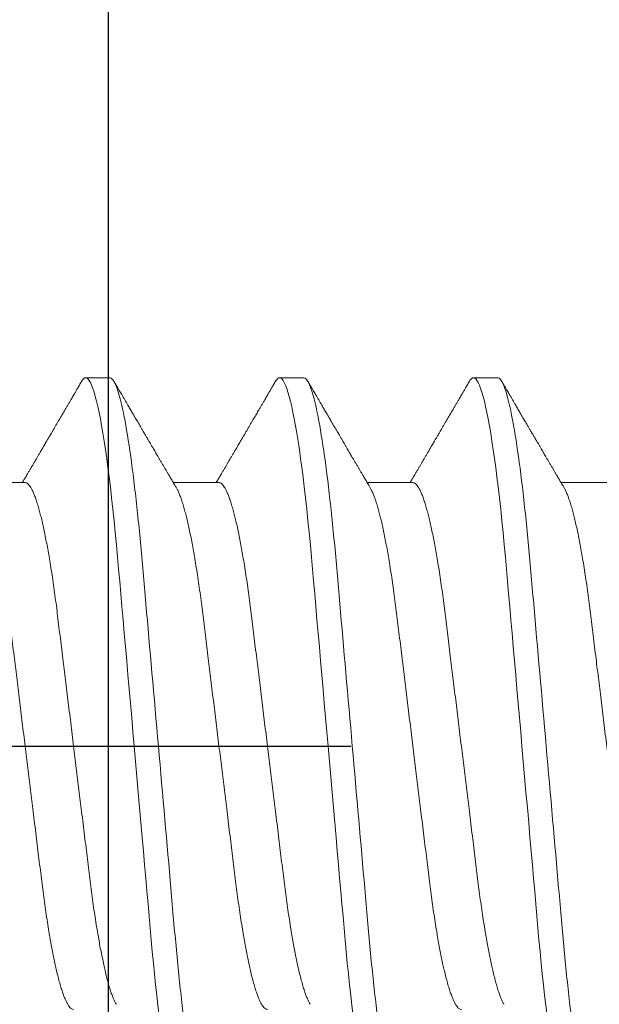
# Model space of a CAD drawing. Units: inches. Extents: x -1105 to 4088, y -331 to 843.
# Drawn here: x 3720 to 3720, y 620 to 620 of the extents above; entities that cross this region are included whole.
import ezdxf

# ---------------------------------------------------------------- set-up
doc = ezdxf.new("R2010")
doc.units = ezdxf.units.IN
doc.header["$LTSCALE"] = 0.5
doc.header["$MEASUREMENT"] = 0
for name, pattern in [('CENTER', [2, 1.25, -0.25, 0.25, -0.25]), ('CENTER2', [1.125, 0.75, -0.125, 0.125, -0.125]), ('SLD-Solid', [0])]:
    doc.linetypes.add(name, pattern=pattern)
doc.layers.get('Defpoints').update_dxf_attribs({"color": 8})
for name, color, linetype in [('CRL_ALUMINUM', 4, 'Continuous'), ('CRL_DIMS_CNTR', 2, 'CENTER2'), ('CRL_EXTRUSION', 6, 'Continuous')]:
    doc.layers.add(name, color=color, linetype=linetype)
doc.layers.add('Dimensions', color=74, linetype='Continuous', lineweight=9)
doc.styles.get("Standard").update_dxf_attribs({"font": 'arial.ttf'})
doc.dimstyles.new('CRL$0', dxfattribs={"dimtxt": 0.125, "dimasz": 0.125, "dimexe": 0.125, "dimexo": 0.0625, "dimgap": 0.0625, "dimtad": 1, "dimdec": 4, "dimzin": 3, "dimdsep": 46, "dimlunit": 5, "dimtxsty": 'Standard', "dimblk": 'ARCHTICK', "dimcen": 0, "dimclrd": 256, "dimclre": 256, "dimclrt": 256, "dimadec": 8, "dimazin": 0, "dimtfac": 1, "dimtdec": 4, "dimtofl": 0, "dimtmove": 0, "dimatfit": 3, "dimfxl": 0, "dimfrac": 2, "dimtolj": 1, "dimtzin": 0, "dimlwd": -1, "dimlwe": -1, "dimarcsym": 0})

# ---------------------------------------------------------------- blocks, each defined once
blk = doc.blocks.new('*U3512')
at = {"transparency": 33554687}
blk.add_lwpolyline([(-0.5, -36), (-0.5, -1), (-0.25, -1), (-0.25, -36)], close=True, dxfattribs=at)
blk = doc.blocks.new('*U3497')
at = {"color": 7, "linetype": 'SLD-Solid', "lineweight": 15}
for p, q in [((0.25037, 0.095), (0.24412, 0.095)), ((0.30037, 0.095), (0.29412, 0.095)), ((0.35037, 0.095), (0.34412, 0.095)), ((0.2285, 0.06794), (0.21672, 0.06794)), ((0.2785, 0.06794), (0.26672, 0.06794)), ((0.3285, 0.06794), (0.31672, 0.06794)), ((0.3785, 0.06794), (0.36672, 0.06794))]:
    blk.add_line(p, q, dxfattribs=at)
at = {"color": 7, "linetype": 'SLD-Solid', "lineweight": 15, "flags": 128}
for points in [[(0.24308, 0.09406), (0.2433, 0.09442), (0.24359, 0.09475), (0.24386, 0.09494), (0.24412, 0.095), (0.24441, 0.09493), (0.24471, 0.0947), (0.24501, 0.09432), (0.24533, 0.09379), (0.24565, 0.09309), (0.24597, 0.09224), (0.24629, 0.09128), (0.2466, 0.09019), (0.24693, 0.08894), (0.24725, 0.08756), (0.24758, 0.08604), (0.24791, 0.08437), (0.24824, 0.08258), (0.24857, 0.08066), (0.2489, 0.07861), (0.24922, 0.07644), (0.24954, 0.07419), (0.24986, 0.07185), (0.25018, 0.0694), (0.25049, 0.06687), (0.25081, 0.06403), (0.25114, 0.06111), (0.25145, 0.05811), (0.25176, 0.05504), (0.25206, 0.0519), (0.25235, 0.04871), (0.25262, 0.04566), (0.2529, 0.04252), (0.25318, 0.03929), (0.25347, 0.03597), (0.25377, 0.03258), (0.25407, 0.02912), (0.25438, 0.02559), (0.25469, 0.02201), (0.25501, 0.01837), (0.25534, 0.0147), (0.25566, 0.01105), (0.25598, 0.00738), (0.2563, 0.00369), (0.25662, 0), (0.25697, -0.00399), (0.25732, -0.00797), (0.25767, -0.01193), (0.25802, -0.01585), (0.25836, -0.01974), (0.25869, -0.02357), (0.25901, -0.02713), (0.25931, -0.03063), (0.25961, -0.03407), (0.25991, -0.03742), (0.2602, -0.0407), (0.26048, -0.0439), (0.26075, -0.047), (0.26102, -0.05003), (0.26129, -0.05301), (0.26158, -0.05595), (0.26187, -0.05878), (0.26216, -0.06155), (0.26246, -0.06425), (0.26276, -0.06687), (0.2631, -0.0696), (0.26344, -0.07223), (0.26378, -0.07474), (0.26413, -0.07713), (0.26448, -0.07939), (0.26483, -0.08151), (0.26516, -0.08338), (0.26549, -0.08511), (0.26581, -0.08672), (0.26614, -0.08818), (0.26646, -0.0895), (0.26678, -0.09068), (0.2671, -0.09172), (0.26741, -0.09261), (0.26772, -0.09336), (0.26802, -0.09396), (0.2683, -0.09442), (0.26859, -0.09475), (0.26886, -0.09494), (0.26912, -0.095), (0.26912, -0.095)], [(0.29308, 0.09406), (0.2933, 0.09442), (0.29359, 0.09475), (0.29386, 0.09494), (0.29412, 0.095), (0.29441, 0.09493), (0.29471, 0.0947), (0.29501, 0.09432), (0.29533, 0.09379), (0.29565, 0.09309), (0.29597, 0.09224), (0.29629, 0.09128), (0.2966, 0.09019), (0.29693, 0.08894), (0.29725, 0.08756), (0.29758, 0.08604), (0.29791, 0.08437), (0.29824, 0.08258), (0.29857, 0.08066), (0.2989, 0.07861), (0.29922, 0.07644), (0.29954, 0.07419), (0.29986, 0.07185), (0.30018, 0.0694), (0.30049, 0.06687), (0.30081, 0.06403), (0.30114, 0.06111), (0.30145, 0.05811), (0.30176, 0.05504), (0.30206, 0.0519), (0.30235, 0.04871), (0.30262, 0.04566), (0.3029, 0.04252), (0.30318, 0.03929), (0.30347, 0.03597), (0.30377, 0.03258), (0.30407, 0.02912), (0.30438, 0.02559), (0.30469, 0.02201), (0.30501, 0.01837), (0.30534, 0.0147), (0.30566, 0.01105), (0.30598, 0.00738), (0.3063, 0.00369), (0.30662, 0), (0.30697, -0.00399), (0.30732, -0.00797), (0.30767, -0.01193), (0.30802, -0.01585), (0.30836, -0.01974), (0.30869, -0.02357), (0.30901, -0.02713), (0.30931, -0.03063), (0.30961, -0.03407), (0.30991, -0.03742), (0.3102, -0.0407), (0.31048, -0.0439), (0.31075, -0.047), (0.31102, -0.05003), (0.31129, -0.05301), (0.31158, -0.05595), (0.31187, -0.05878), (0.31216, -0.06155), (0.31246, -0.06425), (0.31276, -0.06687), (0.3131, -0.0696), (0.31344, -0.07223), (0.31378, -0.07474), (0.31413, -0.07713), (0.31448, -0.07939), (0.31483, -0.08151), (0.31516, -0.08338), (0.31549, -0.08511), (0.31581, -0.08672), (0.31614, -0.08818), (0.31646, -0.0895), (0.31678, -0.09068), (0.3171, -0.09172), (0.31741, -0.09261), (0.31772, -0.09336), (0.31802, -0.09396), (0.3183, -0.09442), (0.31859, -0.09475), (0.31886, -0.09494), (0.31912, -0.095), (0.31912, -0.095)], [(0.34308, 0.09406), (0.3433, 0.09442), (0.34359, 0.09475), (0.34386, 0.09494), (0.34412, 0.095), (0.34441, 0.09493), (0.34471, 0.0947), (0.34501, 0.09432), (0.34533, 0.09379), (0.34565, 0.09309), (0.34597, 0.09224), (0.34629, 0.09128), (0.3466, 0.09019), (0.34693, 0.08894), (0.34725, 0.08756), (0.34758, 0.08604), (0.34791, 0.08437), (0.34824, 0.08258), (0.34857, 0.08066), (0.3489, 0.07861), (0.34922, 0.07644), (0.34954, 0.07419), (0.34986, 0.07185), (0.35018, 0.0694), (0.35049, 0.06687), (0.35081, 0.06403), (0.35114, 0.06111), (0.35145, 0.05811), (0.35176, 0.05504), (0.35206, 0.0519), (0.35235, 0.04871), (0.35262, 0.04566), (0.3529, 0.04252), (0.35318, 0.03929), (0.35347, 0.03597), (0.35377, 0.03258), (0.35407, 0.02912), (0.35438, 0.02559), (0.35469, 0.02201), (0.35501, 0.01837), (0.35534, 0.0147), (0.35566, 0.01105), (0.35598, 0.00738), (0.3563, 0.00369), (0.35662, 0), (0.35697, -0.00399), (0.35732, -0.00797), (0.35767, -0.01193), (0.35802, -0.01585), (0.35836, -0.01974), (0.35869, -0.02357), (0.35901, -0.02713), (0.35931, -0.03063), (0.35961, -0.03407), (0.35991, -0.03742), (0.3602, -0.0407), (0.36048, -0.0439), (0.36075, -0.047), (0.36102, -0.05003), (0.36129, -0.05301), (0.36158, -0.05595), (0.36187, -0.05878), (0.36216, -0.06155), (0.36246, -0.06425), (0.36276, -0.06687), (0.3631, -0.0696), (0.36344, -0.07223), (0.36378, -0.07474), (0.36413, -0.07713), (0.36448, -0.07939), (0.36483, -0.08151), (0.36516, -0.08338), (0.36549, -0.08511), (0.36581, -0.08672), (0.36614, -0.08818), (0.36646, -0.0895), (0.36678, -0.09068), (0.3671, -0.09172), (0.36741, -0.09261), (0.36772, -0.09336), (0.36802, -0.09396), (0.3683, -0.09442), (0.36859, -0.09475), (0.36886, -0.09494), (0.36912, -0.095), (0.36912, -0.095)]]:
    blk.add_lwpolyline(points, dxfattribs=at)
at = {"color": 7, "linetype": 'SLD-Solid', "lineweight": 15}
for points, knots in [([(0.24308, 0.09407), (0.24288, 0.09374), (0.24252, 0.09311), (0.24201, 0.09224), (0.24158, 0.0915), (0.24122, 0.09088), (0.2409, 0.09034), (0.24061, 0.08984), (0.24028, 0.08927), (0.23991, 0.08864), (0.23949, 0.08793), (0.23907, 0.0872), (0.23856, 0.08633), (0.23796, 0.0853), (0.23723, 0.08405), (0.23659, 0.08295), (0.23605, 0.08203), (0.23566, 0.08137), (0.2353, 0.08076), (0.235, 0.08025), (0.23477, 0.07984), (0.23459, 0.07954), (0.23444, 0.07928), (0.23427, 0.079), (0.23407, 0.07866), (0.23383, 0.07824), (0.23354, 0.07776), (0.23323, 0.07722), (0.23285, 0.07657), (0.23243, 0.07586), (0.232, 0.07511), (0.2316, 0.07444), (0.23124, 0.07382), (0.23089, 0.07323), (0.23054, 0.07262), (0.23015, 0.07196), (0.22973, 0.07125), (0.22933, 0.07058), (0.22898, 0.06998), (0.2287, 0.0695), (0.2285, 0.06915), (0.22833, 0.06887), (0.22817, 0.0686), (0.22798, 0.06828), (0.22785, 0.06805), (0.22778, 0.06794)], [0, 0, 0, 0, 0.038354, 0.071699, 0.100038, 0.123372, 0.142638, 0.161682, 0.180924, 0.2077, 0.234848, 0.262366, 0.291172, 0.333846, 0.38142, 0.43389, 0.460323, 0.48701, 0.510336, 0.529883, 0.545652, 0.556656, 0.565092, 0.575359, 0.588455, 0.60438, 0.623132, 0.644583, 0.66601, 0.697424, 0.726081, 0.751984, 0.775158, 0.796424, 0.819739, 0.8451, 0.872506, 0.901365, 0.922822, 0.94108, 0.956141, 0.963085, 0.973244, 0.987138, 1, 1, 1, 1]), ([(0.25037, 0.095), (0.25128, 0.095), (0.25233, 0.09269), (0.25453, 0.08306), (0.25568, 0.07575), (0.25726, 0.06243), (0.25777, 0.05761), (0.25872, 0.04756), (0.25916, 0.04234), (0.26065, 0.02542), (0.26176, 0.01273), (0.26399, -0.01273), (0.2651, -0.02542), (0.26659, -0.04234), (0.26703, -0.04756), (0.26798, -0.05761), (0.26849, -0.06243), (0.27007, -0.07575), (0.27122, -0.08306), (0.27342, -0.09269), (0.27447, -0.095), (0.27538, -0.095)], [0, 0, 0, 0, 0.125, 0.125, 0.25, 0.25, 0.3125, 0.3125, 0.375, 0.375, 0.5, 0.5, 0.625, 0.625, 0.6875, 0.6875, 0.75, 0.75, 0.875, 0.875, 1, 1, 1, 1]), ([(0.26751, 0.0666), (0.26738, 0.06682), (0.26714, 0.06722), (0.26681, 0.06778), (0.26654, 0.06824), (0.26633, 0.0686), (0.26617, 0.06887), (0.26605, 0.06908), (0.26594, 0.06926), (0.26582, 0.06947), (0.26569, 0.06969), (0.26554, 0.06994), (0.26532, 0.07031), (0.26502, 0.07082), (0.26466, 0.07145), (0.26426, 0.07212), (0.26386, 0.0728), (0.26346, 0.07348), (0.26307, 0.07414), (0.26272, 0.07474), (0.26239, 0.07531), (0.26208, 0.07584), (0.26174, 0.07641), (0.26139, 0.07701), (0.26105, 0.0776), (0.26073, 0.07815), (0.26046, 0.0786), (0.26025, 0.07897), (0.26008, 0.07926), (0.25992, 0.07953), (0.25974, 0.07983), (0.25952, 0.0802), (0.25926, 0.08065), (0.25895, 0.08118), (0.2586, 0.08178), (0.25813, 0.08259), (0.25756, 0.08356), (0.25688, 0.08472), (0.25623, 0.08583), (0.25561, 0.0869), (0.25494, 0.08804), (0.25421, 0.08929), (0.25358, 0.09038), (0.2531, 0.09119), (0.25276, 0.09177), (0.25237, 0.09245), (0.25191, 0.09323), (0.25159, 0.09378), (0.25142, 0.09407)], [0, 0, 0, 0, 0.023866, 0.044184, 0.060953, 0.07403, 0.08364, 0.090206, 0.096875, 0.104286, 0.112439, 0.121334, 0.130971, 0.153572, 0.177167, 0.199317, 0.226716, 0.251516, 0.274214, 0.298894, 0.316951, 0.336293, 0.356919, 0.378831, 0.401634, 0.421954, 0.438132, 0.451416, 0.461804, 0.470131, 0.480931, 0.494386, 0.510799, 0.53017, 0.552496, 0.575697, 0.618794, 0.658605, 0.701713, 0.740158, 0.775242, 0.826576, 0.876514, 0.894097, 0.915236, 0.939933, 0.968187, 1, 1, 1, 1]), ([(0.29308, 0.09407), (0.29288, 0.09374), (0.29252, 0.09311), (0.29201, 0.09224), (0.29158, 0.0915), (0.29122, 0.09088), (0.2909, 0.09034), (0.29061, 0.08984), (0.29028, 0.08927), (0.28991, 0.08864), (0.28949, 0.08793), (0.28907, 0.0872), (0.28856, 0.08633), (0.28796, 0.0853), (0.28723, 0.08405), (0.28659, 0.08295), (0.28605, 0.08203), (0.28566, 0.08137), (0.2853, 0.08076), (0.285, 0.08025), (0.28477, 0.07984), (0.28459, 0.07954), (0.28444, 0.07928), (0.28427, 0.079), (0.28407, 0.07866), (0.28383, 0.07824), (0.28354, 0.07776), (0.28323, 0.07722), (0.28285, 0.07657), (0.28243, 0.07586), (0.282, 0.07511), (0.2816, 0.07444), (0.28124, 0.07382), (0.28089, 0.07323), (0.28054, 0.07262), (0.28015, 0.07196), (0.27973, 0.07125), (0.27933, 0.07058), (0.27898, 0.06998), (0.2787, 0.0695), (0.2785, 0.06915), (0.27833, 0.06887), (0.27817, 0.0686), (0.27798, 0.06828), (0.27785, 0.06805), (0.27778, 0.06794)], [0, 0, 0, 0, 0.038354, 0.071699, 0.100038, 0.123372, 0.142638, 0.161682, 0.180924, 0.2077, 0.234848, 0.262366, 0.291172, 0.333846, 0.38142, 0.43389, 0.460323, 0.48701, 0.510336, 0.529883, 0.545652, 0.556656, 0.565092, 0.575359, 0.588455, 0.60438, 0.623132, 0.644583, 0.66601, 0.697424, 0.726081, 0.751984, 0.775158, 0.796424, 0.819739, 0.8451, 0.872506, 0.901365, 0.922822, 0.94108, 0.956141, 0.963085, 0.973244, 0.987138, 1, 1, 1, 1]), ([(0.30037, 0.095), (0.30128, 0.095), (0.30233, 0.09269), (0.30453, 0.08306), (0.30568, 0.07575), (0.30726, 0.06243), (0.30777, 0.05761), (0.30872, 0.04756), (0.30916, 0.04234), (0.31065, 0.02542), (0.31176, 0.01273), (0.31399, -0.01273), (0.3151, -0.02542), (0.31659, -0.04234), (0.31703, -0.04756), (0.31798, -0.05761), (0.31849, -0.06243), (0.32007, -0.07575), (0.32122, -0.08306), (0.32342, -0.09269), (0.32447, -0.095), (0.32538, -0.095)], [0, 0, 0, 0, 0.125, 0.125, 0.25, 0.25, 0.3125, 0.3125, 0.375, 0.375, 0.5, 0.5, 0.625, 0.625, 0.6875, 0.6875, 0.75, 0.75, 0.875, 0.875, 1, 1, 1, 1]), ([(0.31751, 0.0666), (0.31738, 0.06682), (0.31714, 0.06722), (0.31681, 0.06778), (0.31654, 0.06824), (0.31633, 0.0686), (0.31617, 0.06887), (0.31605, 0.06908), (0.31594, 0.06926), (0.31582, 0.06947), (0.31569, 0.06969), (0.31554, 0.06994), (0.31532, 0.07031), (0.31502, 0.07082), (0.31466, 0.07145), (0.31426, 0.07212), (0.31386, 0.0728), (0.31346, 0.07348), (0.31307, 0.07414), (0.31272, 0.07474), (0.31239, 0.07531), (0.31208, 0.07584), (0.31174, 0.07641), (0.31139, 0.07701), (0.31105, 0.0776), (0.31073, 0.07815), (0.31046, 0.0786), (0.31025, 0.07897), (0.31008, 0.07926), (0.30992, 0.07953), (0.30974, 0.07983), (0.30952, 0.0802), (0.30926, 0.08065), (0.30895, 0.08118), (0.3086, 0.08178), (0.30813, 0.08259), (0.30756, 0.08356), (0.30688, 0.08472), (0.30623, 0.08583), (0.30561, 0.0869), (0.30494, 0.08804), (0.30421, 0.08929), (0.30358, 0.09038), (0.3031, 0.09119), (0.30276, 0.09177), (0.30237, 0.09245), (0.30191, 0.09323), (0.30159, 0.09378), (0.30142, 0.09407)], [0, 0, 0, 0, 0.023866, 0.044184, 0.060953, 0.07403, 0.08364, 0.090206, 0.096875, 0.104286, 0.112439, 0.121334, 0.130971, 0.153572, 0.177167, 0.199317, 0.226716, 0.251516, 0.274214, 0.298894, 0.316951, 0.336293, 0.356919, 0.378831, 0.401634, 0.421954, 0.438132, 0.451416, 0.461804, 0.470131, 0.480931, 0.494386, 0.510799, 0.53017, 0.552496, 0.575697, 0.618794, 0.658605, 0.701713, 0.740158, 0.775242, 0.826576, 0.876514, 0.894097, 0.915236, 0.939933, 0.968187, 1, 1, 1, 1]), ([(0.34308, 0.09407), (0.34288, 0.09374), (0.34252, 0.09311), (0.34201, 0.09224), (0.34158, 0.0915), (0.34122, 0.09088), (0.3409, 0.09034), (0.34061, 0.08984), (0.34028, 0.08927), (0.33991, 0.08864), (0.33949, 0.08793), (0.33907, 0.0872), (0.33856, 0.08633), (0.33796, 0.0853), (0.33723, 0.08405), (0.33659, 0.08295), (0.33605, 0.08203), (0.33566, 0.08137), (0.3353, 0.08076), (0.335, 0.08025), (0.33477, 0.07984), (0.33459, 0.07954), (0.33444, 0.07928), (0.33427, 0.079), (0.33407, 0.07866), (0.33383, 0.07824), (0.33354, 0.07776), (0.33323, 0.07722), (0.33285, 0.07657), (0.33243, 0.07586), (0.332, 0.07511), (0.3316, 0.07444), (0.33124, 0.07382), (0.33089, 0.07323), (0.33054, 0.07262), (0.33015, 0.07196), (0.32973, 0.07125), (0.32933, 0.07058), (0.32898, 0.06998), (0.3287, 0.0695), (0.3285, 0.06915), (0.32833, 0.06887), (0.32817, 0.0686), (0.32798, 0.06828), (0.32785, 0.06805), (0.32778, 0.06794)], [0, 0, 0, 0, 0.038354, 0.071699, 0.100038, 0.123372, 0.142638, 0.161682, 0.180924, 0.2077, 0.234848, 0.262366, 0.291172, 0.333846, 0.38142, 0.43389, 0.460323, 0.48701, 0.510336, 0.529883, 0.545652, 0.556656, 0.565092, 0.575359, 0.588455, 0.60438, 0.623132, 0.644583, 0.66601, 0.697424, 0.726081, 0.751984, 0.775158, 0.796424, 0.819739, 0.8451, 0.872506, 0.901365, 0.922822, 0.94108, 0.956141, 0.963085, 0.973244, 0.987138, 1, 1, 1, 1]), ([(0.35037, 0.095), (0.35128, 0.095), (0.35233, 0.09269), (0.35453, 0.08306), (0.35568, 0.07575), (0.35726, 0.06243), (0.35777, 0.05761), (0.35872, 0.04756), (0.35916, 0.04234), (0.36065, 0.02542), (0.36176, 0.01273), (0.36399, -0.01273), (0.3651, -0.02542), (0.36659, -0.04234), (0.36703, -0.04756), (0.36798, -0.05761), (0.36849, -0.06243), (0.37007, -0.07575), (0.37122, -0.08306), (0.37342, -0.09269), (0.37447, -0.095), (0.37538, -0.095)], [0, 0, 0, 0, 0.125, 0.125, 0.25, 0.25, 0.3125, 0.3125, 0.375, 0.375, 0.5, 0.5, 0.625, 0.625, 0.6875, 0.6875, 0.75, 0.75, 0.875, 0.875, 1, 1, 1, 1]), ([(0.36751, 0.0666), (0.36738, 0.06682), (0.36714, 0.06722), (0.36681, 0.06778), (0.36654, 0.06824), (0.36633, 0.0686), (0.36617, 0.06887), (0.36605, 0.06908), (0.36594, 0.06926), (0.36582, 0.06947), (0.36569, 0.06969), (0.36554, 0.06994), (0.36532, 0.07031), (0.36502, 0.07082), (0.36466, 0.07145), (0.36426, 0.07212), (0.36386, 0.0728), (0.36346, 0.07348), (0.36307, 0.07414), (0.36272, 0.07474), (0.36239, 0.07531), (0.36208, 0.07584), (0.36174, 0.07641), (0.36139, 0.07701), (0.36105, 0.0776), (0.36073, 0.07815), (0.36046, 0.0786), (0.36025, 0.07897), (0.36008, 0.07926), (0.35992, 0.07953), (0.35974, 0.07983), (0.35952, 0.0802), (0.35926, 0.08065), (0.35895, 0.08118), (0.3586, 0.08178), (0.35813, 0.08259), (0.35756, 0.08356), (0.35688, 0.08472), (0.35623, 0.08583), (0.35561, 0.0869), (0.35494, 0.08804), (0.35421, 0.08929), (0.35358, 0.09038), (0.3531, 0.09119), (0.35276, 0.09177), (0.35237, 0.09245), (0.35191, 0.09323), (0.35159, 0.09378), (0.35142, 0.09407)], [0, 0, 0, 0, 0.023866, 0.044184, 0.060953, 0.07403, 0.08364, 0.090206, 0.096875, 0.104286, 0.112439, 0.121334, 0.130971, 0.153572, 0.177167, 0.199317, 0.226716, 0.251516, 0.274214, 0.298894, 0.316951, 0.336293, 0.356919, 0.378831, 0.401634, 0.421954, 0.438132, 0.451416, 0.461804, 0.470131, 0.480931, 0.494386, 0.510799, 0.53017, 0.552496, 0.575697, 0.618794, 0.658605, 0.701713, 0.740158, 0.775242, 0.826576, 0.876514, 0.894097, 0.915236, 0.939933, 0.968187, 1, 1, 1, 1]), ([(0.21751, 0.06659), (0.21762, 0.06639), (0.21786, 0.06596), (0.21824, 0.06511), (0.21864, 0.06409), (0.21904, 0.0629), (0.21944, 0.0616), (0.21982, 0.06021), (0.22019, 0.05876), (0.22056, 0.0572), (0.22092, 0.05552), (0.22129, 0.05374), (0.22165, 0.05186), (0.22201, 0.04989), (0.22238, 0.04774), (0.22275, 0.0454), (0.22314, 0.04288), (0.22351, 0.04027), (0.22388, 0.03759), (0.22422, 0.03487), (0.22456, 0.0321), (0.22491, 0.02926), (0.22527, 0.02632), (0.22563, 0.02341), (0.22598, 0.02053), (0.22633, 0.01771), (0.22668, 0.01484), (0.22704, 0.01192), (0.2274, 0.00897), (0.22776, 0.006), (0.22813, 0.003), (0.22849, 0.00005), (0.22885, -0.00285), (0.2292, -0.0057), (0.22955, -0.00853), (0.22989, -0.01134), (0.23023, -0.01412), (0.23059, -0.01702), (0.23096, -0.02003), (0.23134, -0.02314), (0.23171, -0.02617), (0.23207, -0.02913), (0.23243, -0.03201), (0.23277, -0.03483), (0.23312, -0.03757), (0.23348, -0.04025), (0.23386, -0.04286), (0.23425, -0.0454), (0.23462, -0.04771), (0.23497, -0.04979), (0.23531, -0.05167), (0.23566, -0.05347), (0.236, -0.05517), (0.23635, -0.05679), (0.23672, -0.0584), (0.23711, -0.05997), (0.23753, -0.06148), (0.23793, -0.06283), (0.23832, -0.06399), (0.2387, -0.06496), (0.23905, -0.06577), (0.23939, -0.06644), (0.23973, -0.067), (0.24006, -0.06742), (0.24038, -0.06772), (0.2407, -0.0679), (0.2409, -0.06793), (0.241, -0.06794)], [0, 0, 0, 0, 0.01462, 0.031169, 0.047815, 0.06454, 0.081321, 0.096337, 0.111367, 0.126396, 0.141409, 0.156391, 0.171327, 0.186203, 0.201004, 0.217774, 0.23441, 0.250893, 0.267205, 0.283331, 0.299066, 0.314969, 0.331046, 0.347283, 0.361901, 0.37662, 0.391426, 0.406306, 0.421245, 0.43623, 0.451244, 0.466273, 0.480556, 0.494826, 0.50907, 0.523276, 0.53743, 0.551521, 0.56803, 0.584416, 0.600661, 0.616747, 0.632982, 0.64904, 0.665199, 0.681546, 0.698064, 0.714736, 0.731543, 0.745606, 0.759738, 0.773926, 0.788157, 0.802419, 0.816698, 0.833532, 0.850352, 0.867136, 0.883864, 0.898736, 0.913532, 0.928239, 0.942844, 0.957335, 0.971698, 0.985923, 1, 1, 1, 1]), ([(0.2285, 0.06794), (0.22861, 0.06792), (0.22885, 0.06789), (0.22921, 0.06765), (0.22958, 0.06726), (0.22996, 0.06671), (0.23035, 0.06599), (0.23074, 0.06512), (0.23114, 0.06409), (0.23154, 0.0629), (0.23194, 0.0616), (0.23232, 0.06021), (0.23269, 0.05876), (0.23306, 0.0572), (0.23342, 0.05552), (0.23379, 0.05374), (0.23415, 0.05186), (0.23451, 0.04989), (0.23488, 0.04774), (0.23525, 0.0454), (0.23564, 0.04288), (0.23601, 0.04027), (0.23638, 0.03759), (0.23672, 0.03487), (0.23706, 0.0321), (0.23741, 0.02926), (0.23777, 0.02632), (0.23813, 0.02341), (0.23848, 0.02053), (0.23883, 0.01771), (0.23918, 0.01484), (0.23954, 0.01192), (0.2399, 0.00897), (0.24026, 0.006), (0.24063, 0.003), (0.24099, 0.00005), (0.24135, -0.00285), (0.2417, -0.0057), (0.24205, -0.00853), (0.24239, -0.01134), (0.24273, -0.01412), (0.24309, -0.01702), (0.24346, -0.02003), (0.24384, -0.02314), (0.24421, -0.02617), (0.24457, -0.02913), (0.24493, -0.03201), (0.24527, -0.03483), (0.24562, -0.03757), (0.24598, -0.04025), (0.24636, -0.04286), (0.24675, -0.0454), (0.24712, -0.04771), (0.24747, -0.04979), (0.24781, -0.05167), (0.24816, -0.05347), (0.2485, -0.05517), (0.24885, -0.05679), (0.24922, -0.0584), (0.24961, -0.05997), (0.25003, -0.06148), (0.25043, -0.06283), (0.25082, -0.06399), (0.2512, -0.06496), (0.25155, -0.06576), (0.25181, -0.0663), (0.25196, -0.06653), (0.25199, -0.06659)], [0, 0, 0, 0, 0.016065, 0.03232, 0.048752, 0.065341, 0.082071, 0.09862, 0.115267, 0.131992, 0.148774, 0.16379, 0.17882, 0.193849, 0.208862, 0.223844, 0.23878, 0.253656, 0.268457, 0.285227, 0.301863, 0.318346, 0.334659, 0.350785, 0.36652, 0.382423, 0.398501, 0.414738, 0.429356, 0.444075, 0.458881, 0.473761, 0.4887, 0.503685, 0.518699, 0.533729, 0.548012, 0.562282, 0.576526, 0.590731, 0.604886, 0.618977, 0.635486, 0.651872, 0.668117, 0.684204, 0.700439, 0.716497, 0.732656, 0.749004, 0.765522, 0.782193, 0.799, 0.813064, 0.827196, 0.841384, 0.855615, 0.869877, 0.884156, 0.900991, 0.917811, 0.934595, 0.951323, 0.966195, 0.980991, 0.995698, 1, 1, 1, 1]), ([(0.26751, 0.06659), (0.26762, 0.06639), (0.26786, 0.06596), (0.26824, 0.06511), (0.26864, 0.06409), (0.26904, 0.0629), (0.26944, 0.0616), (0.26982, 0.06021), (0.27019, 0.05876), (0.27056, 0.0572), (0.27092, 0.05552), (0.27129, 0.05374), (0.27165, 0.05186), (0.27201, 0.04989), (0.27238, 0.04774), (0.27275, 0.0454), (0.27314, 0.04288), (0.27351, 0.04027), (0.27388, 0.03759), (0.27422, 0.03487), (0.27456, 0.0321), (0.27491, 0.02926), (0.27527, 0.02632), (0.27563, 0.02341), (0.27598, 0.02053), (0.27633, 0.01771), (0.27668, 0.01484), (0.27704, 0.01192), (0.2774, 0.00897), (0.27776, 0.006), (0.27813, 0.003), (0.27849, 0.00005), (0.27885, -0.00285), (0.2792, -0.0057), (0.27955, -0.00853), (0.27989, -0.01134), (0.28023, -0.01412), (0.28059, -0.01702), (0.28096, -0.02003), (0.28134, -0.02314), (0.28171, -0.02617), (0.28207, -0.02913), (0.28243, -0.03201), (0.28277, -0.03483), (0.28312, -0.03757), (0.28348, -0.04025), (0.28386, -0.04286), (0.28425, -0.0454), (0.28462, -0.04771), (0.28497, -0.04979), (0.28531, -0.05167), (0.28566, -0.05347), (0.286, -0.05517), (0.28635, -0.05679), (0.28672, -0.0584), (0.28711, -0.05997), (0.28753, -0.06148), (0.28793, -0.06283), (0.28832, -0.06399), (0.2887, -0.06496), (0.28905, -0.06577), (0.28939, -0.06644), (0.28973, -0.067), (0.29006, -0.06742), (0.29038, -0.06772), (0.2907, -0.0679), (0.2909, -0.06793), (0.291, -0.06794)], [0, 0, 0, 0, 0.014617, 0.031166, 0.047812, 0.064537, 0.081319, 0.096334, 0.111364, 0.126393, 0.141406, 0.156388, 0.171324, 0.1862, 0.201002, 0.217772, 0.234407, 0.25089, 0.267203, 0.283329, 0.299063, 0.314967, 0.331044, 0.347281, 0.361899, 0.376618, 0.391424, 0.406304, 0.421244, 0.436228, 0.451242, 0.466272, 0.480555, 0.494825, 0.509069, 0.523274, 0.537429, 0.55152, 0.568029, 0.584415, 0.600659, 0.616746, 0.632981, 0.649039, 0.665198, 0.681545, 0.698064, 0.714735, 0.731542, 0.745606, 0.759738, 0.773925, 0.788156, 0.802418, 0.816697, 0.833532, 0.850352, 0.867136, 0.883864, 0.898736, 0.913532, 0.928239, 0.942844, 0.957334, 0.971698, 0.985923, 1, 1, 1, 1]), ([(0.2785, 0.06794), (0.27861, 0.06792), (0.27885, 0.06789), (0.27921, 0.06765), (0.27958, 0.06726), (0.27996, 0.06671), (0.28035, 0.06599), (0.28074, 0.06512), (0.28114, 0.06409), (0.28154, 0.0629), (0.28194, 0.0616), (0.28232, 0.06021), (0.28269, 0.05876), (0.28306, 0.0572), (0.28342, 0.05552), (0.28379, 0.05374), (0.28415, 0.05186), (0.28451, 0.04989), (0.28488, 0.04774), (0.28525, 0.0454), (0.28564, 0.04288), (0.28601, 0.04027), (0.28638, 0.03759), (0.28672, 0.03487), (0.28706, 0.0321), (0.28741, 0.02926), (0.28777, 0.02632), (0.28813, 0.02341), (0.28848, 0.02053), (0.28883, 0.01771), (0.28918, 0.01484), (0.28954, 0.01192), (0.2899, 0.00897), (0.29026, 0.006), (0.29063, 0.003), (0.29099, 0.00005), (0.29135, -0.00285), (0.2917, -0.0057), (0.29205, -0.00853), (0.29239, -0.01134), (0.29273, -0.01412), (0.29309, -0.01702), (0.29346, -0.02003), (0.29384, -0.02314), (0.29421, -0.02617), (0.29457, -0.02913), (0.29493, -0.03201), (0.29527, -0.03483), (0.29562, -0.03757), (0.29598, -0.04025), (0.29636, -0.04286), (0.29675, -0.0454), (0.29712, -0.04771), (0.29747, -0.04979), (0.29781, -0.05167), (0.29816, -0.05347), (0.2985, -0.05517), (0.29885, -0.05679), (0.29922, -0.0584), (0.29961, -0.05997), (0.30003, -0.06148), (0.30043, -0.06283), (0.30082, -0.06399), (0.3012, -0.06496), (0.30155, -0.06576), (0.30181, -0.0663), (0.30196, -0.06653), (0.30199, -0.06659)], [0, 0, 0, 0, 0.016065, 0.03232, 0.048752, 0.065341, 0.082071, 0.09862, 0.115267, 0.131992, 0.148774, 0.16379, 0.17882, 0.193849, 0.208862, 0.223844, 0.23878, 0.253656, 0.268457, 0.285227, 0.301863, 0.318346, 0.334659, 0.350785, 0.36652, 0.382423, 0.398501, 0.414738, 0.429356, 0.444075, 0.458881, 0.473761, 0.4887, 0.503685, 0.518699, 0.533729, 0.548012, 0.562282, 0.576526, 0.590731, 0.604886, 0.618977, 0.635486, 0.651872, 0.668117, 0.684204, 0.700439, 0.716497, 0.732656, 0.749004, 0.765522, 0.782193, 0.799, 0.813064, 0.827196, 0.841384, 0.855615, 0.869877, 0.884156, 0.900991, 0.917811, 0.934595, 0.951323, 0.966195, 0.980991, 0.995698, 1, 1, 1, 1]), ([(0.31751, 0.06659), (0.31762, 0.06639), (0.31786, 0.06596), (0.31824, 0.06511), (0.31864, 0.06409), (0.31904, 0.0629), (0.31944, 0.0616), (0.31982, 0.06021), (0.32019, 0.05876), (0.32056, 0.0572), (0.32092, 0.05552), (0.32129, 0.05374), (0.32165, 0.05186), (0.32201, 0.04989), (0.32238, 0.04774), (0.32275, 0.0454), (0.32314, 0.04288), (0.32351, 0.04027), (0.32388, 0.03759), (0.32422, 0.03487), (0.32456, 0.0321), (0.32491, 0.02926), (0.32527, 0.02632), (0.32563, 0.02341), (0.32598, 0.02053), (0.32633, 0.01771), (0.32668, 0.01484), (0.32704, 0.01192), (0.3274, 0.00897), (0.32776, 0.006), (0.32813, 0.003), (0.32849, 0.00005), (0.32885, -0.00285), (0.3292, -0.0057), (0.32955, -0.00853), (0.32989, -0.01134), (0.33023, -0.01412), (0.33059, -0.01702), (0.33096, -0.02003), (0.33134, -0.02314), (0.33171, -0.02617), (0.33207, -0.02913), (0.33243, -0.03201), (0.33277, -0.03483), (0.33312, -0.03757), (0.33348, -0.04025), (0.33386, -0.04286), (0.33425, -0.0454), (0.33462, -0.04771), (0.33497, -0.04979), (0.33531, -0.05167), (0.33566, -0.05347), (0.336, -0.05517), (0.33635, -0.05679), (0.33672, -0.0584), (0.33711, -0.05997), (0.33753, -0.06148), (0.33793, -0.06283), (0.33832, -0.06399), (0.3387, -0.06496), (0.33905, -0.06577), (0.33939, -0.06644), (0.33973, -0.067), (0.34006, -0.06742), (0.34038, -0.06772), (0.3407, -0.0679), (0.3409, -0.06793), (0.341, -0.06794)], [0, 0, 0, 0, 0.014617, 0.031166, 0.047812, 0.064537, 0.081319, 0.096334, 0.111364, 0.126393, 0.141406, 0.156388, 0.171324, 0.1862, 0.201002, 0.217772, 0.234407, 0.25089, 0.267203, 0.283329, 0.299063, 0.314967, 0.331044, 0.347281, 0.361899, 0.376618, 0.391424, 0.406304, 0.421244, 0.436228, 0.451242, 0.466272, 0.480555, 0.494825, 0.509069, 0.523274, 0.537429, 0.55152, 0.568029, 0.584415, 0.600659, 0.616746, 0.632981, 0.649039, 0.665198, 0.681545, 0.698064, 0.714735, 0.731542, 0.745606, 0.759738, 0.773925, 0.788156, 0.802418, 0.816697, 0.833532, 0.850352, 0.867136, 0.883864, 0.898736, 0.913532, 0.928239, 0.942844, 0.957334, 0.971698, 0.985923, 1, 1, 1, 1]), ([(0.3285, 0.06794), (0.32861, 0.06792), (0.32885, 0.06789), (0.32921, 0.06765), (0.32958, 0.06726), (0.32996, 0.06671), (0.33035, 0.06599), (0.33074, 0.06512), (0.33114, 0.06409), (0.33154, 0.0629), (0.33194, 0.0616), (0.33232, 0.06021), (0.33269, 0.05876), (0.33306, 0.0572), (0.33342, 0.05552), (0.33379, 0.05374), (0.33415, 0.05186), (0.33451, 0.04989), (0.33488, 0.04774), (0.33525, 0.0454), (0.33564, 0.04288), (0.33601, 0.04027), (0.33638, 0.03759), (0.33672, 0.03487), (0.33706, 0.0321), (0.33741, 0.02926), (0.33777, 0.02632), (0.33813, 0.02341), (0.33848, 0.02053), (0.33883, 0.01771), (0.33918, 0.01484), (0.33954, 0.01192), (0.3399, 0.00897), (0.34026, 0.006), (0.34063, 0.003), (0.34099, 0.00005), (0.34135, -0.00285), (0.3417, -0.0057), (0.34205, -0.00853), (0.34239, -0.01134), (0.34273, -0.01412), (0.34309, -0.01702), (0.34346, -0.02003), (0.34384, -0.02314), (0.34421, -0.02617), (0.34457, -0.02913), (0.34493, -0.03201), (0.34527, -0.03483), (0.34562, -0.03757), (0.34598, -0.04025), (0.34636, -0.04286), (0.34675, -0.0454), (0.34712, -0.04771), (0.34747, -0.04979), (0.34781, -0.05167), (0.34816, -0.05347), (0.3485, -0.05517), (0.34885, -0.05679), (0.34922, -0.0584), (0.34961, -0.05997), (0.35003, -0.06148), (0.35043, -0.06283), (0.35082, -0.06399), (0.3512, -0.06496), (0.35155, -0.06576), (0.35181, -0.0663), (0.35196, -0.06653), (0.35199, -0.06659)], [0, 0, 0, 0, 0.016065, 0.03232, 0.048752, 0.065341, 0.082071, 0.09862, 0.115267, 0.131992, 0.148774, 0.16379, 0.17882, 0.193849, 0.208862, 0.223844, 0.23878, 0.253656, 0.268457, 0.285227, 0.301863, 0.318346, 0.334659, 0.350785, 0.36652, 0.382423, 0.398501, 0.414738, 0.429356, 0.444075, 0.458881, 0.473761, 0.4887, 0.503685, 0.518699, 0.533729, 0.548012, 0.562282, 0.576526, 0.590731, 0.604886, 0.618977, 0.635486, 0.651872, 0.668117, 0.684204, 0.700439, 0.716497, 0.732656, 0.749004, 0.765522, 0.782193, 0.799, 0.813064, 0.827196, 0.841384, 0.855615, 0.869877, 0.884156, 0.900991, 0.917811, 0.934595, 0.951323, 0.966195, 0.980991, 0.995698, 1, 1, 1, 1]), ([(0.36751, 0.06659), (0.36762, 0.06639), (0.36786, 0.06596), (0.36824, 0.06511), (0.36864, 0.06409), (0.36904, 0.0629), (0.36944, 0.0616), (0.36982, 0.06021), (0.37019, 0.05876), (0.37056, 0.0572), (0.37092, 0.05552), (0.37129, 0.05374), (0.37165, 0.05186), (0.37201, 0.04989), (0.37238, 0.04774), (0.37275, 0.0454), (0.37314, 0.04288), (0.37351, 0.04027), (0.37388, 0.03759), (0.37422, 0.03487), (0.37456, 0.0321), (0.37491, 0.02926), (0.37527, 0.02632), (0.37563, 0.02341), (0.37598, 0.02053), (0.37633, 0.01771), (0.37668, 0.01484), (0.37704, 0.01192), (0.3774, 0.00897), (0.37776, 0.006), (0.37813, 0.003), (0.37849, 0.00005), (0.37885, -0.00285), (0.3792, -0.0057), (0.37955, -0.00853), (0.37989, -0.01134), (0.38023, -0.01412), (0.38059, -0.01702), (0.38096, -0.02003), (0.38134, -0.02314), (0.38171, -0.02617), (0.38207, -0.02913), (0.38243, -0.03201), (0.38277, -0.03483), (0.38312, -0.03757), (0.38348, -0.04025), (0.38386, -0.04286), (0.38425, -0.0454), (0.38462, -0.04771), (0.38497, -0.04979), (0.38531, -0.05167), (0.38566, -0.05347), (0.386, -0.05517), (0.38635, -0.05679), (0.38672, -0.0584), (0.38711, -0.05997), (0.38753, -0.06148), (0.38793, -0.06283), (0.38832, -0.06399), (0.3887, -0.06496), (0.38905, -0.06577), (0.38939, -0.06644), (0.38973, -0.067), (0.39006, -0.06742), (0.39038, -0.06772), (0.3907, -0.0679), (0.3909, -0.06793), (0.391, -0.06794)], [0, 0, 0, 0, 0.014617, 0.031166, 0.047812, 0.064537, 0.081319, 0.096334, 0.111364, 0.126393, 0.141406, 0.156388, 0.171324, 0.1862, 0.201002, 0.217772, 0.234407, 0.25089, 0.267203, 0.283329, 0.299063, 0.314967, 0.331044, 0.347281, 0.361899, 0.376618, 0.391424, 0.406304, 0.421244, 0.436228, 0.451242, 0.466272, 0.480555, 0.494825, 0.509069, 0.523274, 0.537429, 0.55152, 0.568029, 0.584415, 0.600659, 0.616746, 0.632981, 0.649039, 0.665198, 0.681545, 0.698064, 0.714735, 0.731542, 0.745606, 0.759738, 0.773925, 0.788156, 0.802418, 0.816697, 0.833532, 0.850352, 0.867136, 0.883864, 0.898736, 0.913532, 0.928239, 0.942844, 0.957334, 0.971698, 0.985923, 1, 1, 1, 1])]:
    blk.add_open_spline(points, degree=3, knots=knots, dxfattribs=at)
blk = doc.blocks.new('_ArchTick')
at = {"color": 0, "linetype": 'ByBlock', "const_width": 0.15}
blk.add_lwpolyline([(-0.5, -0.5), (0.5, 0.5)], dxfattribs=at)
blk = doc.blocks.new('*D3832')
at = {"layer": 'Defpoints', "color": 0, "transparency": 16777216}
for p in [(3718.79244, 639.23583), (3720.02682, 603.23583), (3720.02682, 567.23583)]:
    blk.add_point(p, dxfattribs=at)
at = {"layer": 'Dimensions', "transparency": 16777216}
for p, q in [((3718.79244, 638.23583), (3718.79244, 565.23583)), ((3720.02682, 602.23583), (3720.02682, 565.23583)), ((3718.79244, 567.23583), (3706.02164, 567.23583)), ((3720.02682, 567.23583), (3722.02682, 567.23583))]:
    blk.add_line(p, q, dxfattribs=at)
at = {"layer": 'Dimensions', "transparency": 16777216, "xscale": 2, "yscale": 2, "zscale": 2}
blk.add_blockref('_ArchTick', (3718.79244, 567.23583), dxfattribs=at)
at = {"layer": 'Dimensions', "transparency": 16777216, "xscale": 2, "yscale": 2, "zscale": 2, "rotation": 180}
blk.add_blockref('_ArchTick', (3720.02682, 567.23583), dxfattribs=at)
at = {"layer": 'Dimensions', "transparency": 16777216, "insert": (3710.40704, 569.26994), "char_height": 2, "attachment_point": 5, "bg_fill": 3, "box_fill_scale": 1.25, "bg_fill_color": 256, "bg_fill_true_color": 13158600, "bg_fill_transparency": 0}
blk.add_mtext('\\A1;1 1/4"', dxfattribs=at)

msp = doc.modelspace()

# ---------------------------------------------------------------- linework, layer by layer
at = {"layer": 'CRL_DIMS_CNTR', "linetype": 'CENTER', "ltscale": 0.5, "transparency": 33554687}
msp.add_line((3720.02682, 619.75558), (3720.52682, 619.75558), dxfattribs=at)
at = {"layer": 'CRL_EXTRUSION', "transparency": 33554687}
msp.add_lwpolyline([(3720.27682, 620.46505), (3790.29244, 620.46505), (3790.29244, 616.81904), (3720.27682, 616.81904)], close=True, dxfattribs=at)

# ---------------------------------------------------------------- block references
at = {"transparency": 33554687}
msp.add_blockref('*U3497', (3720.02682, 619.75558), dxfattribs=at)
at = {"layer": 'CRL_ALUMINUM', "xscale": -1}
msp.add_blockref('*U3512', (3719.77682, 639.23583), dxfattribs=at)

# ---------------------------------------------------------------- next in the draw order: dimensions: what is measured, and where the dimension line sits
at = {"layer": 'Dimensions'}
dim = msp.add_linear_dim(base=(3720.02682, 567.23583), p1=(3718.79244, 639.23583), p2=(3720.02682, 603.23583), dimstyle='CRL$0', override={"dimscale": 16, "dimpost": '"'}, dxfattribs=at)
dim.commit()
dim.dimension.update_dxf_attribs({"geometry": '*D3832', "text_midpoint": (3710.40704, 567.23583), "dimtype": 160})

doc.saveas('drawing.dxf')
